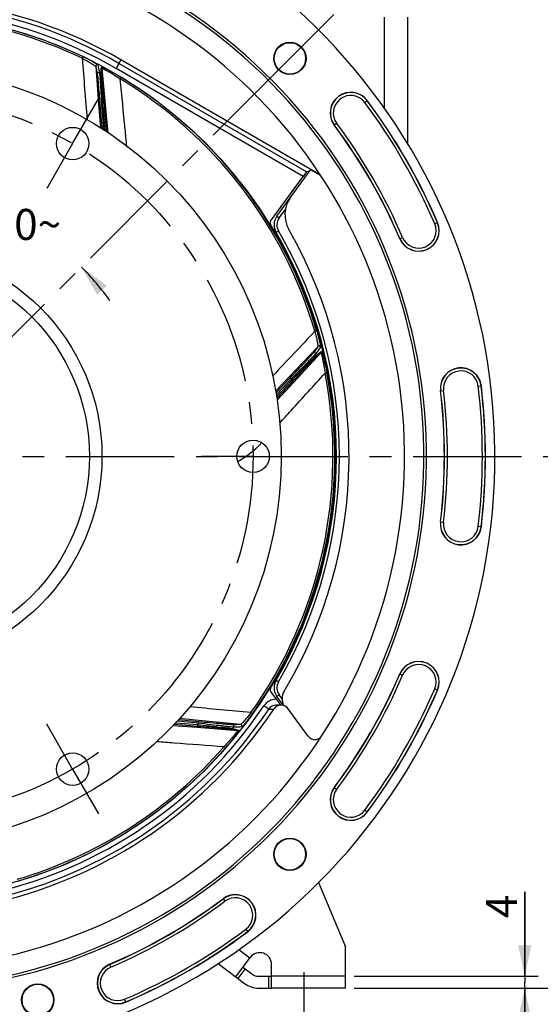
# Model space of a CAD drawing. Units: millimetres. Extents: x 0 to 594, y 0 to 420.
# Drawn here: x 472 to 530, y 217 to 328 of the extents above; entities that cross this region are included whole.
import ezdxf
from ezdxf.enums import TextEntityAlignment as Align

# ---------------------------------------------------------------- set-up
doc = ezdxf.new("R2010")
doc.units = ezdxf.units.MM
doc.header["$LTSCALE"] = 32.67
doc.linetypes.add('CENTER', pattern=[0.6, 0.375, -0.075, 0.075, -0.075])
doc.layers.get('0').update_dxf_attribs({"linetype": 'CONTINUOUS'})
for name, color, linetype in [('3_ALL_AXES', 7, 'CONTINUOUS'), ('7_ALL_FEATURES', 7, 'CONTINUOUS'), ('DEFAULT_1', 7, 'CENTER'), ('SOLIDES', 7, 'CONTINUOUS')]:
    doc.layers.add(name, color=color, linetype=linetype)
doc.styles.get("Standard").update_dxf_attribs({"font": 'txt', "width": 0.85})
doc.styles.add('TEXTSTYLE_5', font='gdt', dxfattribs={"width": 0.85})
doc.styles.add('TEXTSTYLE_6', font='txt', dxfattribs={"width": 0.6})
doc.dimstyles.new('DIMSTYLE_1', dxfattribs={"dimtxt": 3.5, "dimasz": 3.5, "dimexe": 1.5, "dimexo": 1, "dimtad": 1, "dimdec": 4, "dimlfac": 3, "dimtxsty": 'STANDARD', "dimblk": '_FILLED', "dimblk1": '_FILLED', "dimblk2": '_FILLED', "dimcen": 0.09, "dimclrt": 5, "dimadec": 0, "dimazin": 0, "dimtol": 1, "dimtm": 0.127, "dimtfac": 0.6, "dimtdec": 4, "dimtmove": 0, "dimatfit": 2, "dimldrblk": '_FILLED', "dimfxl": 1, "dimtolj": 1, "dimarcsym": 0})
doc.dimstyles.new('DIMSTYLE_4', dxfattribs={"dimtxt": 3.5, "dimasz": 3.5, "dimexe": 1.5, "dimexo": 1, "dimtad": 0, "dimtih": 1, "dimtoh": 1, "dimdec": 4, "dimlfac": 3, "dimtxsty": 'STANDARD', "dimblk": '_FILLED', "dimblk1": '_FILLED', "dimblk2": '_FILLED', "dimcen": 0.09, "dimclrt": 5, "dimadec": 0, "dimazin": 0, "dimtp": 0.5, "dimtm": 0.5, "dimtfac": 1, "dimtdec": 4, "dimtofl": 0, "dimtmove": 0, "dimatfit": 3, "dimldrblk": '_FILLED', "dimfxl": 1, "dimtolj": 1, "dimarcsym": 0})
doc.dimstyles.new('DIMSTYLE_6', dxfattribs={"dimtxt": 3.5, "dimasz": 3.5, "dimexe": 1.5, "dimexo": 1, "dimgap": 0.875, "dimtad": 1, "dimdec": 4, "dimlfac": 3, "dimtxsty": 'STANDARD', "dimblk": '_FILLED', "dimblk1": '_FILLED', "dimblk2": '_FILLED', "dimcen": 0.09, "dimclrt": 5, "dimadec": 0, "dimazin": 0, "dimtp": 0.0001, "dimtm": 0.0001, "dimtfac": 1, "dimtdec": 4, "dimtofl": 0, "dimtmove": 0, "dimatfit": 3, "dimldrblk": '_FILLED', "dimfxl": 1, "dimtolj": 1, "dimarcsym": 0})
doc.dimstyles.new('DIMSTYLE_7', dxfattribs={"dimtxt": 3.5, "dimasz": 3.5, "dimexe": 1.5, "dimexo": 1, "dimgap": 0.875, "dimtad": 1, "dimdec": 4, "dimlfac": 3, "dimtxsty": 'STANDARD', "dimblk": '_FILLED', "dimblk1": '_FILLED', "dimblk2": '_FILLED', "dimcen": 0.09, "dimclrt": 5, "dimadec": 0, "dimazin": 0, "dimtol": 1, "dimtp": 1, "dimtm": 3, "dimtfac": 0.6, "dimtdec": 4, "dimtofl": 0, "dimtmove": 0, "dimatfit": 3, "dimldrblk": '_FILLED', "dimfxl": 1, "dimtolj": 1, "dimarcsym": 0})

# ---------------------------------------------------------------- blocks, each defined once
blk = doc.blocks.new('_FILLED')
at = {"color": 0, "linetype": 'BYBLOCK'}
blk.add_solid([(0, 0), (-1, 0.214), (-1, -0.214)], dxfattribs=at)
blk = doc.blocks.new('*D0')
at = {"color": 2, "linetype": 'CONTINUOUS'}
for p, q in [((371.96, 307.2), (333.48, 307.2)), ((373.76, 307.2), (371.96, 307.2)), ((400.1, 298.18), (373.76, 307.2))]:
    blk.add_line(p, q, dxfattribs=at)
at = {"color": 2, "linetype": 'CONTINUOUS', "xscale": 3.5, "yscale": 3.5, "zscale": 3.5, "rotation": 341.0957723104}
blk.add_blockref('_FILLED', (400.1, 298.18), dxfattribs=at)
at = {"color": 5, "linetype": 'CONTINUOUS', "width": 0.85}
blk.add_text('361,95', height=3.5, dxfattribs=at).set_placement((360.2, 308.95), align=Align.RIGHT)
at = {"color": 5, "linetype": 'CONTINUOUS', "style": 'TEXTSTYLE_6', "width": 0.6}
for s, p in [(' 0', (362.72, 311.05)), ('-0,127', (367.76, 308.25))]:
    blk.add_text(s, height=2.1, dxfattribs=at).set_placement(p, align=Align.RIGHT)
at = {"color": 5, "linetype": 'CONTINUOUS', "style": 'TEXTSTYLE_5'}
blk.add_text('n', height=3.5, dxfattribs=at).set_placement((342.35, 308.95), align=Align.RIGHT)
blk = doc.blocks.new('*D3')
at = {"color": 2, "linetype": 'CONTINUOUS'}
for start, end in [(75, 84.4791), (35.5209, 45)]:
    blk.add_arc((457.16, 278.63), 30.22, start, end, dxfattribs=at)
for points in [[(461.4, 307.79), (464.98, 307.82), (461.71, 309.26)], [(481.42, 297.88), (478.53, 300), (480.3, 296.88)]]:
    blk.add_solid(points, dxfattribs=at)
at = {"color": 5, "linetype": 'CONTINUOUS', "insert": (472.27, 306.55), "char_height": 3.5, "width": 8.2833, "attachment_point": 2, "line_spacing_factor": 0.9}
blk.add_mtext('30\\Fgdt;{\\Fgdt;~}', dxfattribs=at)
blk = doc.blocks.new('*D17')
at = {"color": 2, "linetype": 'CONTINUOUS'}
for p, q in [((528.59, 219.97), (528.59, 229.5)), ((528.59, 229.5), (528.59, 219.3)), ((509.34, 219.97), (530.09, 219.97)), ((528.59, 213.64), (528.59, 219.3)), ((509.34, 218.64), (530.09, 218.64)), ((528.59, 218.64), (528.59, 213.64))]:
    blk.add_line(p, q, dxfattribs=at)
at = {"color": 2, "linetype": 'CONTINUOUS', "xscale": 3.5, "yscale": 3.5, "zscale": 3.5}
for p, rotation in [((528.59, 219.97), 270), ((528.59, 218.64), 90)]:
    blk.add_blockref('_FILLED', p, dxfattribs=dict(at, rotation=rotation))
at = {"color": 5, "linetype": 'CONTINUOUS', "insert": (524.22, 226.52), "char_height": 3.5, "width": 2.975, "attachment_point": 1, "rotation": 90, "line_spacing_factor": 0.9}
blk.add_mtext('4', dxfattribs=at)
blk = doc.blocks.new('*D18')
at = {"color": 2, "linetype": 'CONTINUOUS'}
for p, q in [((533.46, 278.64), (546.53, 278.64)), ((545.03, 278.64), (545.03, 248.64)), ((545.03, 218.64), (545.03, 248.64)), ((509.34, 218.64), (546.53, 218.64))]:
    blk.add_line(p, q, dxfattribs=at)
at = {"color": 2, "linetype": 'CONTINUOUS', "xscale": 3.5, "yscale": 3.5, "zscale": 3.5}
for p, rotation in [((545.03, 278.64), 90), ((545.03, 218.64), 270)]:
    blk.add_blockref('_FILLED', p, dxfattribs=dict(at, rotation=rotation))
at = {"color": 5, "linetype": 'CONTINUOUS', "style": 'TEXTSTYLE_6', "width": 0.6}
for s, p in [('+1', (541.18, 252.45)), ('-3', (543.98, 252.45))]:
    blk.add_text(s, height=2.1, rotation=90, dxfattribs=at).set_placement(p, align=Align.CENTER)
at = {"color": 5, "linetype": 'CONTINUOUS', "width": 0.85}
blk.add_text('180', height=3.5, rotation=90, dxfattribs=at).set_placement((543.28, 246.73), align=Align.CENTER)
blk = doc.blocks.new('*D19')
at = {"color": 2, "linetype": 'CONTINUOUS'}
for p, q in [((458.17, 349.64), (563.17, 349.64)), ((561.67, 349.64), (561.67, 284.14)), ((561.67, 218.64), (561.67, 284.14)), ((509.34, 218.64), (563.17, 218.64))]:
    blk.add_line(p, q, dxfattribs=at)
at = {"color": 2, "linetype": 'CONTINUOUS', "xscale": 3.5, "yscale": 3.5, "zscale": 3.5}
for p, rotation in [((561.67, 349.64), 90), ((561.67, 218.64), 270)]:
    blk.add_blockref('_FILLED', p, dxfattribs=dict(at, rotation=rotation))
at = {"color": 5, "linetype": 'CONTINUOUS', "insert": (557.29, 291.43), "char_height": 3.5, "width": 8.925, "attachment_point": 2, "rotation": 90, "line_spacing_factor": 0.9}
blk.add_mtext('393', dxfattribs=at)

msp = doc.modelspace()

# ---------------------------------------------------------------- linework, layer by layer
at = {"color": 9, "linetype": 'CONTINUOUS'}
for p, q in [((512.718245, 328.190149), (512.718245, 317.929536)), ((478.707898, 323.732817), (478.617584, 323.5437)), ((483.000675, 323.373306), (482.43892, 322.400319)), ((480.142867, 322.636797), (480.50534, 317.911117)), ((480.740792, 321.818914), (480.784021, 322.554636)), ((480.827016, 321.688049), (480.87117, 322.423286)), ((481.298022, 317.865167), (480.87117, 322.423286)), ((503.55531, 310.208765), (482.43892, 322.400319)), ((503.959222, 310.74525), (482.772203, 322.977581)), ((483.023342, 321.405409), (482.914931, 321.226052)), ((480.50534, 317.911117), (480.672378, 315.734863)), ((480.822393, 317.935694), (480.656246, 317.922618)), ((480.822393, 317.935694), (481.012757, 315.516888)), ((480.986802, 317.836282), (481.152765, 317.851511)), ((481.211918, 315.383019), (480.986802, 317.836282)), ((481.551661, 315.154724), (481.298022, 317.865167)), ((510.52432, 318.561875), (510.807545, 318.773823)), ((507.368429, 316.20021), (507.085204, 315.988262)), ((505.458899, 310.365255), (505.472806, 310.351986)), ((500.86342, 305.530934), (501.566638, 306.49883)), ((518.424645, 304.878111), (518.749809, 305.017417)), ((514.476273, 303.186555), (514.801437, 303.325862)), ((503.767743, 297.003128), (503.851779, 297.004594)), ((505.040973, 293.635951), (504.962347, 293.635959)), ((505.095534, 292.807222), (504.894561, 292.747794)), ((505.241214, 291.007451), (501.97189, 287.575984)), ((502.468179, 286.95619), (505.569874, 290.323351)), ((504.993943, 289.864194), (505.569874, 290.323351)), ((505.033499, 290.015837), (505.609172, 290.476006)), ((506.253529, 288.042882), (506.0477, 288.003435)), ((501.97189, 287.575984), (500.461684, 285.990714)), ((502.202306, 287.356814), (500.526058, 285.590418)), ((500.563633, 285.356771), (502.238439, 287.168114)), ((500.627766, 284.958533), (502.468179, 286.95619)), ((502.202306, 287.356814), (502.081414, 287.471536)), ((502.238439, 287.168114), (502.360808, 287.05497)), ((519.074085, 286.027288), (519.425338, 286.069227)), ((523.339254, 286.536544), (523.690507, 286.578483)), ((507.306409, 277.032442), (507.234864, 277.028693)), ((519.074085, 271.24515), (519.425338, 271.203211)), ((523.690507, 270.693955), (523.339254, 270.735894)), ((514.476273, 254.085882), (514.801437, 253.946576)), ((518.424645, 252.394327), (518.749809, 252.25502)), ((501.189619, 251.29253), (500.86342, 251.741504)), ((499.69181, 250.11285), (499.138258, 250.484184)), ((491.79808, 248.837061), (489.620447, 249.050997)), ((497.843464, 249.596267), (497.672902, 249.718048)), ((488.905161, 248.28501), (491.615187, 248.064399)), ((489.181134, 248.580595), (491.640782, 248.375907)), ((491.767234, 248.520556), (489.343058, 248.753978)), ((491.615187, 248.064399), (496.178179, 247.693258)), ((491.640782, 248.375907), (491.626961, 248.209821)), ((491.767234, 248.520556), (491.783208, 248.686449)), ((496.514914, 248.37342), (491.79808, 248.837061)), ((495.461779, 247.864413), (496.178179, 247.693258)), ((495.605629, 247.926603), (496.322667, 247.756274)), ((494.802045, 245.750534), (494.644239, 245.888444)), ((507.085204, 241.284175), (507.368429, 241.072228)), ((510.807545, 238.498615), (510.52432, 238.710562)), ((494.523749, 228.72272), (494.735696, 228.439495)), ((497.097361, 225.283603), (497.309309, 225.000379)), ((496.320557, 222.989033), (497.566667, 222.051867)), ((481.861348, 221.006487), (481.722041, 221.331651)), ((496.230243, 219.720303), (497.031656, 220.785908)), ((499.671705, 219.969552), (499.671705, 218.636219)), ((483.552903, 217.058114), (483.413597, 217.383278))]:
    msp.add_line(p, q, dxfattribs=at)
at = {"color": 7, "linetype": 'CONTINUOUS'}
for p, q in [((515.338372, 328.190149), (515.338372, 313.929871)), ((505.347549, 310.471332), (483.000675, 323.373306)), ((480.656246, 317.922618), (480.836271, 315.635188)), ((481.39028, 315.263131), (481.152765, 317.851511)), ((499.897581, 305.174334), (503.55531, 310.208765)), ((500.599565, 305.726862), (504.322304, 310.850772)), ((504.297948, 310.817248), (503.959222, 310.74525)), ((505.472806, 310.351986), (504.852896, 310.709891)), ((504.389093, 295.347561), (504.470376, 295.348979)), ((502.081414, 287.471536), (500.492763, 285.797447)), ((500.597264, 285.147654), (502.360808, 287.05497)), ((507.295777, 276.698339), (507.219527, 276.694343)), ((499.897581, 252.098104), (500.533752, 251.222491)), ((501.335831, 250.532193), (500.599565, 251.545576)), ((500.748772, 250.560433), (500.504032, 250.555685)), ((501.057379, 250.566889), (500.748772, 250.560433)), ((504.10194, 247.108152), (501.8884, 250.15483)), ((491.783208, 248.686449), (489.486523, 248.907595)), ((489.036213, 248.425419), (491.626961, 248.209821)), ((503.655232, 234.530996), (503.751389, 234.300453)), ((505.317729, 230.545058), (508.338372, 223.302886)), ((493.976726, 221.415112), (496.959732, 219.171674)), ((495.963842, 219.920656), (497.606099, 222.104298)), ((496.765255, 220.986262), (497.761145, 220.23728)), ((498.562557, 219.969552), (500.005038, 219.969552)), ((498.562557, 218.636219), (500.005038, 218.636219))]:
    msp.add_line(p, q, dxfattribs=at)
for centre, radius in [((457.171705, 278.636219), 50), ((502.072986, 323.537499), 1.824606), ((502.072986, 323.537499), 1.772241), ((477.545038, 313.923867), 1.833333), ((477.545038, 243.34857), 1.833333), ((502.072986, 233.734938), 1.824606), ((502.072986, 233.734938), 1.772241), ((473.606714, 217.299929), 1.824606), ((473.606714, 217.299929), 1.772241)]:
    msp.add_circle(centre, radius, dxfattribs=at)
for centre, radius, start, end in [((457.171705, 278.636219), 68.052365, 94.89704573, 85.10295427), ((457.171705, 278.636219), 60.325, 94.16834548, 85.83165452), ((457.171705, 278.636219), 60.036325, 94.19677548, 85.80322452), ((457.171705, 278.636219), 57.84497, 94.66050351, 85.33949649), ((457.171705, 278.636219), 51.657939, 60, 146.49305666), ((508.946375, 317.381042), 2.324606, 36.80881302, 216.80881302), ((457.171705, 278.636219), 66.991272, 23.19118698, 36.80881302), ((457.171705, 278.636219), 62.342061, 23.19118698, 36.80881302), ((505.670665, 309.87113), 1.666667, 139.71165644, 144), ((504.677567, 309.310901), 1.339954, 58.27439841, 59.99974537), ((504.676109, 309.308816), 1.342494, 49.5584594, 58.26827364), ((504.803406, 309.192633), 1.338729, 56.96234582, 59.99823306), ((504.801061, 309.188987), 1.343065, 54.91484107, 56.96329766), ((504.843986, 305.897801), 3.333333, 144, 209.76325073), ((501.947927, 304.74722), 1.666667, 144, 210.24832184), ((500.1672, 304.978435), 0.333272, 143.99882135, 211.49588399), ((457.171705, 278.636219), 50.090185, 328.50529466, 31.49470534), ((516.613041, 304.101986), 2.324606, 203.19118698, 23.19118698), ((457.171705, 278.636219), 50.166667, 329.75164098, 30.24835904), ((457.171705, 278.636219), 51.583333, 329.08258533, 29.76325073), ((521.382296, 286.302886), 2.324606, 6.80881302, 186.80881302), ((457.171705, 278.636219), 62.342061, 353.19118698, 6.80881302), ((457.171705, 278.636219), 66.991272, 353.19118698, 6.80881302), ((521.382296, 270.969552), 2.324606, 173.19118698, 353.19118698), ((516.613041, 253.170451), 2.324606, 336.80881302, 156.80881302), ((501.947927, 252.525218), 1.666667, 149.75167776, 216), ((457.171705, 278.636219), 62.342061, 323.19118698, 336.80881302), ((500.1672, 252.294002), 0.333272, 148.50411369, 216.00118096), ((457.171705, 278.636219), 66.991272, 323.19118698, 336.80881302), ((556.768858, 292.094679), 69.519228, 216.00999641, 216.60225289), ((502.855347, 251.276261), 1.666667, 149.08258533, 206.83296216), ((457.171705, 278.636219), 51.657939, 240, 326.49305666), ((500.522714, 249.555136), 1.000723, 91.06968711, 146.12721838), ((501.079157, 249.566801), 1.000326, 36.00370663, 146.48925551), ((504.910885, 247.695741), 0.999826, 215.99331002, 277.06814995), ((504.913103, 247.693105), 0.996318, 301.43304374, 307.7360246), ((508.946375, 239.891395), 2.324606, 143.19118698, 323.19118698), ((495.916529, 226.861549), 2.324606, 306.80881302, 126.80881302), ((457.171705, 278.636219), 62.342061, 293.19118698, 306.80881302), ((457.171705, 278.636219), 66.991272, 293.19118698, 306.80881302), ((498.671705, 221.302886), 1.333333, 0, 143.05417555), ((482.637472, 219.194883), 2.324606, 113.19118698, 293.19118698), ((498.562557, 221.302886), 1.333333, 233.05417555, 270), ((498.562557, 221.302886), 2.666667, 233.05417555, 270)]:
    msp.add_arc(centre, radius, start, end, dxfattribs=at)
at = {"color": 9, "linetype": 'CONTINUOUS'}
for centre, radius, start, end in [((457.171705, 278.636219), 51.200995, 60, 146.14550284), ((457.171705, 278.636219), 50.53443, 60, 146.1454709), ((457.171705, 278.636219), 49.975101, 64.47286818, 100.84933238), ((457.171705, 278.636219), 49.765523, 64.4728458, 100.84929637), ((457.171705, 278.636219), 49.196006, 61.37431704, 61.59528928), ((457.171705, 278.636219), 49.765526, 16.47290507, 58.84929591), ((457.171705, 278.636219), 49.975101, 16.47286817, 58.84933238), ((508.946375, 317.381042), 2.30414, 36.80881302, 216.80881302), ((508.946375, 317.381042), 1.970855, 36.80881302, 216.80881302), ((457.171705, 278.636219), 45.867241, 58.7201884, 58.96018912), ((457.171705, 278.636219), 66.637524, 23.19118698, 36.80881302), ((457.171705, 278.636219), 66.970807, 23.19118698, 36.80881302), ((457.171705, 278.636219), 62.362527, 23.19118698, 36.80881302), ((457.171705, 278.636219), 62.69581, 23.19118698, 36.80881302), ((501.942267, 304.747212), 1.333466, 144.00370665, 210.24465119), ((516.613041, 304.101986), 2.30414, 203.19118698, 23.19118698), ((516.613041, 304.101986), 1.970855, 203.19118698, 23.19118698), ((457.165797, 278.636219), 50.500078, 329.75169391, 30.24830609), ((457.171705, 278.636219), 49.196006, 13.37431704, 13.59528928), ((457.171705, 278.636219), 49.765527, 324.47289792, 10.84929691), ((457.171705, 278.636219), 49.975101, 324.47286815, 10.8493322), ((521.382296, 286.302886), 2.30414, 6.80881302, 186.80881302), ((521.382296, 286.302886), 1.970855, 6.80881302, 186.80881302), ((457.171705, 278.636219), 45.867241, 10.7201884, 10.96018912), ((457.171705, 278.636219), 62.362527, 353.19118698, 6.80881302), ((457.171705, 278.636219), 62.69581, 353.19118698, 6.80881302), ((457.171705, 278.636219), 66.637524, 353.19118698, 6.80881302), ((457.171705, 278.636219), 66.970807, 353.19118698, 6.80881302), ((490.422219, 288.2674), 11.718949, 299.42841573, 316.35799448), ((521.382296, 270.969552), 2.30414, 173.19118698, 353.19118698), ((521.382296, 270.969552), 1.970855, 173.19118698, 353.19118698), ((516.613041, 253.170451), 2.30414, 336.80881302, 156.80881302), ((516.613041, 253.170451), 1.970855, 336.80881302, 156.80881302), ((457.171705, 278.636219), 62.362527, 323.19118698, 336.80881302), ((457.171705, 278.636219), 62.69581, 323.19118698, 336.80881302), ((501.942267, 252.525226), 1.333466, 149.75534882, 215.99629334), ((457.171705, 278.636219), 66.637524, 323.19118698, 336.80881302), ((457.171705, 278.636219), 66.970807, 323.19118698, 336.80881302), ((500.522808, 249.555192), 1.667334, 89.62391277, 146.13956338), ((457.171705, 278.636219), 51.200995, 240, 326.14552484), ((457.171705, 278.636219), 50.534429, 240, 326.1454709), ((497.995281, 426.706386), 176.601645, 270.55043067, 270.72993103), ((457.171705, 278.636219), 45.867241, 318.7201884, 318.96018912), ((457.171705, 278.636219), 49.196006, 321.37431704, 321.59528928), ((457.171705, 278.636219), 49.765524, 286.47290545, 318.84929638), ((457.171705, 278.636219), 49.975101, 286.47286815, 318.84933237), ((508.946375, 239.891395), 2.30414, 143.19118698, 323.19118698), ((508.946375, 239.891395), 1.970855, 143.19118698, 323.19118698), ((495.916529, 226.861549), 2.30414, 306.80881302, 126.80881302), ((457.171705, 278.636219), 62.362527, 293.19118698, 306.80881302), ((457.171705, 278.636219), 62.69581, 293.19118698, 306.80881302), ((495.916529, 226.861549), 1.970855, 306.80881302, 126.80881302), ((457.171705, 278.636219), 66.637524, 293.19118698, 306.80881302), ((457.171705, 278.636219), 66.970807, 293.19118698, 306.80881302), ((482.637472, 219.194883), 2.30414, 113.19118698, 293.19118698), ((482.637472, 219.194883), 1.970855, 113.19118698, 293.19118698)]:
    msp.add_arc(centre, radius, start, end, dxfattribs=at)
at = {"color": 7, "linetype": 'CONTINUOUS'}
for centre, major_axis, start_param, end_param in [((503.565443, 310.202915), (0.394033, 0.542304), 6.3024636988, 7.8558067331), ((504.849458, 310.705158), (0.290271, -0.167576), 1.5689712277, 3.122314262)]:
    msp.add_ellipse(centre, major_axis=major_axis, ratio=0.0173593864, start_param=start_param, end_param=end_param, dxfattribs=at)
at = {"color": 9, "linetype": 'CONTINUOUS'}
for points in [[(478.617602, 323.543692), (478.802625, 321.244017), (478.988599, 318.944418), (479.175787, 316.644918)], [(480.142867, 322.636797), (480.204997, 322.341238), (480.266962, 322.045644), (480.328754, 321.750015)], [(480.386463, 322.797178), (480.449164, 322.501317), (480.511703, 322.205422), (480.574074, 321.909491)], [(480.784013, 322.554621), (480.830351, 322.529822), (480.866396, 322.47561), (480.87124, 322.423277)], [(480.740792, 321.818914), (480.786678, 321.793946), (480.822217, 321.740067), (480.827016, 321.688049)], [(504.894552, 292.747826), (503.306591, 291.06861), (501.719365, 289.388699), (500.132984, 287.70799)], [(505.241214, 291.007451), (505.063144, 290.763512), (504.884938, 290.519673), (504.706589, 290.275938)], [(505.523398, 290.933741), (505.345486, 290.689176), (505.16744, 290.444707), (504.989255, 290.20034)], [(505.033499, 290.015837), (505.045648, 289.96503), (505.029388, 289.902567), (504.993943, 289.864194)], [(505.609155, 290.476001), (505.621734, 290.424972), (505.605568, 290.361908), (505.569918, 290.32329)], [(497.672918, 249.71807), (495.372383, 249.935538), (493.071753, 250.152006), (490.771014, 250.36731)], [(495.605629, 247.926603), (495.573072, 247.88575), (495.513841, 247.860107), (495.461779, 247.864413)], [(496.514914, 248.37342), (496.213057, 248.363557), (495.911194, 248.353863), (495.609326, 248.344346)], [(496.630559, 248.105675), (496.328305, 248.095303), (496.026046, 248.085095), (495.72378, 248.075059)], [(496.322653, 247.756285), (496.290186, 247.714956), (496.230538, 247.68887), (496.178158, 247.693186)]]:
    msp.add_open_spline(points, degree=3, dxfattribs=at)
for points, knots in [([(478.617602, 323.543691), (478.802137, 323.446329), (479.072082, 323.299748), (479.417445, 323.103152), (479.647329, 322.967952), (479.842663, 322.848516), (479.979004, 322.76153), (480.061698, 322.704732), (480.103584, 322.674876), (480.12813, 322.653605), (480.141576, 322.641971), (480.142866, 322.636812)], [0, 0, 0, 0, 0.3522247618, 0.5184719934, 0.670878719, 0.8023672764, 0.9051335114, 0.9434799718, 0.9722336161, 0.991022033, 1, 1, 1, 1]), ([(478.707898, 323.732817), (478.912906, 323.634914), (479.212176, 323.486815), (479.594077, 323.286427), (479.846334, 323.148251), (480.060413, 323.025523), (480.223183, 322.925002), (480.325335, 322.857568), (480.371094, 322.817973), (480.385154, 322.80347), (480.386463, 322.797178)], [0, 0, 0, 0, 0.3537925612, 0.5199168967, 0.6715354961, 0.8018506086, 0.9036466264, 0.9706849532, 0.9899911746, 1, 1, 1, 1]), ([(480.386463, 322.797178), (480.336435, 322.823332), (480.197323, 322.819198), (480.138481, 322.692982), (480.142871, 322.636779)], [0, 0, 0, 0, 0.5003446092, 1, 1, 1, 1]), ([(480.784021, 322.554636), (480.784304, 322.56002), (480.814148, 322.560825), (480.848244, 322.547447), (480.920327, 322.523877), (481.051159, 322.468266), (481.262949, 322.371866), (481.554615, 322.227272), (481.890469, 322.052308), (482.38783, 321.780756), (482.767388, 321.560119), (483.023342, 321.405409)], [0, 0, 0, 0, 0.0064023827, 0.0238465591, 0.052530841, 0.0914485933, 0.1953757616, 0.3269640464, 0.4788014373, 0.6448195716, 1, 1, 1, 1]), ([(480.871172, 322.423259), (480.871729, 322.428171), (480.901877, 322.419598), (480.931341, 322.407467), (481.00033, 322.375945), (481.121152, 322.3148), (481.316839, 322.209603), (481.583798, 322.058088), (481.889518, 321.87759), (482.339956, 321.60174), (482.683434, 321.380286), (482.914959, 321.226035)], [0, 0, 0, 0, 0.0062482797, 0.0245529824, 0.0543482742, 0.0943864349, 0.2000157906, 0.3322189481, 0.4835957067, 0.6483466576, 1, 1, 1, 1]), ([(480.574052, 321.90945), (480.524093, 321.936306), (480.383993, 321.933392), (480.324361, 321.806485), (480.328754, 321.750015)], [0, 0, 0, 0, 0.5003494243, 1, 1, 1, 1]), ([(480.328754, 321.750015), (480.337448, 321.708289), (480.348061, 321.572191), (480.377084, 321.302234), (480.411013, 320.905931), (480.472097, 320.204506), (480.554644, 319.199148), (480.621702, 318.361541), (480.656246, 317.922618)], [0, 0, 0, 0, 0.0332849069, 0.106259783, 0.2122764728, 0.3437739425, 0.6561676799, 1, 1, 1, 1]), ([(480.574074, 321.909491), (480.582022, 321.866665), (480.589747, 321.727143), (480.613487, 321.449563), (480.63934, 321.040907), (480.686348, 320.313518), (480.748222, 319.266964), (480.797396, 318.393981), (480.822393, 317.935694)], [0, 0, 0, 0, 0.032818076, 0.1049373009, 0.2101455523, 0.3412007878, 0.6541927101, 1, 1, 1, 1]), ([(480.986802, 317.836282), (480.955899, 318.295698), (480.897792, 319.171706), (480.829148, 320.222423), (480.784929, 320.953504), (480.758822, 321.363207), (480.748475, 321.639808), (480.737631, 321.777156), (480.740792, 321.818914)], [0, 0, 0, 0, 0.3461753778, 0.6600584264, 0.7915673955, 0.8969066858, 0.968516059, 1, 1, 1, 1]), ([(481.152765, 317.851511), (481.112394, 318.291468), (481.036442, 319.13198), (480.947019, 320.141473), (480.888468, 320.846746), (480.85414, 321.244182), (480.838423, 321.513386), (480.824612, 321.647235), (480.827016, 321.688049)], [0, 0, 0, 0, 0.3442199773, 0.6575478898, 0.7895322781, 0.895702876, 0.9681459055, 1, 1, 1, 1]), ([(483.657705, 313.659928), (483.595539, 314.291274), (483.347371, 316.813252), (483.099992, 319.335308), (482.914958, 321.226036)], [0, 0, 0, 0, 0.2503390328, 1, 1, 1, 1]), ([(500.599565, 305.726862), (500.598322, 305.725151), (500.611199, 305.720203), (500.619703, 305.708649), (500.646925, 305.69081), (500.677798, 305.666686), (500.717786, 305.637522), (500.780063, 305.591585), (500.829416, 305.555647), (500.86342, 305.530934)], [0, 0, 0, 0, 0.0192998466, 0.0759709715, 0.1681776288, 0.2921564925, 0.4433996073, 0.6163215843, 1, 1, 1, 1]), ([(500.508213, 303.907659), (500.50715, 303.90948), (500.520558, 303.912933), (500.530114, 303.923607), (500.559035, 303.938481), (500.592142, 303.959329), (500.634838, 303.984249), (500.701365, 304.023627), (500.754031, 304.054392), (500.79031, 304.075554)], [0, 0, 0, 0, 0.0192668351, 0.0759156516, 0.1680993748, 0.292058634, 0.4432918362, 0.6162212804, 1, 1, 1, 1]), ([(504.894553, 292.747826), (504.945724, 292.545345), (505.017456, 292.246448), (505.102505, 291.858071), (505.155823, 291.596838), (505.19773, 291.371894), (505.224285, 291.212496), (505.237393, 291.113129), (505.243225, 291.062072), (505.243843, 291.029629), (505.244193, 291.01187), (505.241224, 291.007462)], [0, 0, 0, 0, 0.3525551147, 0.5188113724, 0.6711641472, 0.8025577674, 0.9052253475, 0.9435359934, 0.972261106, 0.9910299307, 1, 1, 1, 1]), ([(505.095534, 292.807222), (505.160016, 292.589152), (505.250264, 292.267441), (505.35692, 291.849365), (505.422994, 291.569532), (505.474995, 291.328474), (505.509168, 291.140411), (505.527382, 291.019494), (505.528569, 290.959051), (505.527194, 290.93892), (505.523398, 290.933741)], [0, 0, 0, 0, 0.3541328986, 0.5202584007, 0.6718227114, 0.8020441992, 0.903740604, 0.9707134276, 0.9899995541, 1, 1, 1, 1]), ([(505.523398, 290.933741), (505.509359, 290.98842), (505.413203, 291.089033), (505.280033, 291.048307), (505.241204, 291.007438)], [0, 0, 0, 0, 0.5003446094, 1, 1, 1, 1]), ([(504.706589, 290.275938), (504.681399, 290.241557), (504.58736, 290.142603), (504.406163, 289.940398), (504.134355, 289.650005), (503.653968, 289.135266), (502.962076, 288.401206), (502.384483, 287.790904), (502.081414, 287.471536)], [0, 0, 0, 0, 0.0332849074, 0.1062597838, 0.2122764736, 0.3437739432, 0.6561676803, 1, 1, 1, 1]), ([(504.989255, 290.20034), (504.962747, 290.165778), (504.864231, 290.066678), (504.673833, 289.863299), (504.387442, 289.570642), (503.878342, 289.04899), (503.142002, 288.302727), (502.526153, 287.682044), (502.202306, 287.356814)], [0, 0, 0, 0, 0.0328180765, 0.1049373016, 0.210145553, 0.3412007885, 0.6541927106, 1, 1, 1, 1]), ([(502.238439, 287.168114), (502.559173, 287.49849), (503.171294, 288.127835), (503.906197, 288.881914), (504.419907, 289.403965), (504.706907, 289.697511), (504.905538, 289.890282), (505.000351, 289.990245), (505.033499, 290.015837)], [0, 0, 0, 0, 0.3461753776, 0.660058426, 0.7915673951, 0.8969066854, 0.9685160587, 1, 1, 1, 1]), ([(504.989209, 290.200329), (504.975738, 290.255426), (504.879827, 290.357591), (504.745615, 290.316989), (504.706589, 290.275938)], [0, 0, 0, 0, 0.5003494243, 1, 1, 1, 1]), ([(505.569856, 290.323332), (505.57388, 290.326205), (505.58768, 290.298059), (505.598384, 290.268046), (505.621121, 290.195679), (505.656528, 290.064972), (505.709292, 289.849153), (505.775325, 289.54938), (505.845754, 289.201412), (505.942159, 288.682099), (506.007417, 288.27867), (506.047705, 288.003403)], [0, 0, 0, 0, 0.0062492358, 0.0245551904, 0.0543517948, 0.0943932405, 0.2000247474, 0.3322283356, 0.4836032738, 0.6483517559, 1, 1, 1, 1]), ([(505.609172, 290.476006), (505.613364, 290.479397), (505.63393, 290.457751), (505.646809, 290.423462), (505.677526, 290.354114), (505.723745, 290.21967), (505.793821, 289.997769), (505.881529, 289.684266), (505.976235, 289.317607), (506.107228, 288.766302), (506.197235, 288.336609), (506.253529, 288.042882)], [0, 0, 0, 0, 0.0064035965, 0.0238493415, 0.0525356152, 0.0914572517, 0.1953871739, 0.3269756789, 0.478811222, 0.6448264371, 1, 1, 1, 1]), ([(502.360808, 287.05497), (502.660746, 287.37936), (503.234546, 287.998217), (503.92491, 288.740153), (504.409852, 289.255585), (504.682234, 289.547032), (504.871775, 289.738845), (504.962003, 289.83867), (504.993943, 289.864194)], [0, 0, 0, 0, 0.3442199771, 0.6575478894, 0.7895322776, 0.8957028756, 0.9681459052, 1, 1, 1, 1]), ([(500.92572, 282.392812), (501.352992, 282.861122), (503.059886, 284.731715), (504.767366, 286.601775), (506.047705, 288.003405)], [0, 0, 0, 0, 0.2503388059, 1, 1, 1, 1]), ([(500.508177, 253.3648), (500.507115, 253.362978), (500.520525, 253.359525), (500.530083, 253.348848), (500.559008, 253.333973), (500.59212, 253.313122), (500.634822, 253.288198), (500.701356, 253.248816), (500.754028, 253.218047), (500.79031, 253.196883)], [0, 0, 0, 0, 0.0192681031, 0.0759195758, 0.1681066901, 0.2920690401, 0.4433039395, 0.6162327291, 1, 1, 1, 1]), ([(500.599565, 251.545576), (500.598322, 251.547286), (500.611199, 251.552234), (500.619703, 251.563789), (500.646925, 251.581628), (500.677798, 251.605752), (500.717786, 251.634915), (500.780063, 251.680853), (500.829416, 251.716791), (500.86342, 251.741504)], [0, 0, 0, 0, 0.0192998815, 0.0759710521, 0.1681777862, 0.2921567337, 0.443399887, 0.6163217974, 1, 1, 1, 1]), ([(497.672918, 249.718069), (497.487397, 249.479043), (497.153793, 249.065916), (496.807655, 248.662634), (496.65003, 248.497285)], [0, 0, 0, 0, 0.5698030737, 1, 1, 1, 1]), ([(497.843464, 249.596267), (497.652838, 249.329289), (497.309016, 248.870099), (496.948695, 248.422622), (496.781922, 248.24223)], [0, 0, 0, 0, 0.5717912684, 1, 1, 1, 1]), ([(491.626961, 248.209821), (492.067244, 248.173181), (492.908177, 248.102026), (493.917861, 248.014794), (494.622587, 247.949985), (495.019946, 247.914778), (495.287789, 247.88351), (495.422003, 247.873868), (495.461779, 247.864413)], [0, 0, 0, 0, 0.3442199774, 0.6575478899, 0.7895322782, 0.8957028762, 0.9681459056, 1, 1, 1, 1]), ([(491.640782, 248.375907), (492.098585, 248.326564), (492.971375, 248.231671), (494.018049, 248.116817), (494.745702, 248.033414), (495.153715, 247.98798), (495.42791, 247.950138), (495.565054, 247.936967), (495.605629, 247.926603)], [0, 0, 0, 0, 0.3461753779, 0.6600584265, 0.7915673957, 0.8969066859, 0.9685160591, 1, 1, 1, 1]), ([(495.72378, 248.075059), (495.680225, 248.074669), (495.541481, 248.091289), (495.263995, 248.116111), (494.857058, 248.161614), (494.132557, 248.241629), (493.091158, 248.362427), (492.222899, 248.465592), (491.767234, 248.520556)], [0, 0, 0, 0, 0.0328180758, 0.1049373006, 0.2101455519, 0.3412007875, 0.65419271, 1, 1, 1, 1]), ([(495.609326, 248.344346), (495.566725, 248.343029), (495.430851, 248.35621), (495.159956, 248.374506), (494.763782, 248.40991), (494.062406, 248.471555), (493.057988, 248.56484), (492.221461, 248.64425), (491.783208, 248.686449)], [0, 0, 0, 0, 0.0332849067, 0.1062597827, 0.2122764725, 0.3437739423, 0.6561676797, 1, 1, 1, 1]), ([(496.322667, 247.756274), (496.32792, 247.755059), (496.323525, 247.725526), (496.304433, 247.694268), (496.268698, 247.627367), (496.191209, 247.508174), (496.059492, 247.316337), (495.866448, 247.054211), (495.635823, 246.753844), (495.282036, 246.311202), (494.998847, 245.97573), (494.802045, 245.750534)], [0, 0, 0, 0, 0.0064035969, 0.0238493428, 0.0525356172, 0.0914572518, 0.1953871637, 0.3269756523, 0.478811176, 0.6448263768, 1, 1, 1, 1]), ([(495.723743, 248.075089), (495.758867, 248.119625), (495.780325, 248.258102), (495.665701, 248.338866), (495.609326, 248.344346)], [0, 0, 0, 0, 0.5003494243, 1, 1, 1, 1]), ([(496.630559, 248.105675), (496.665004, 248.150402), (496.685089, 248.288118), (496.571008, 248.367983), (496.514897, 248.37342)], [0, 0, 0, 0, 0.5003446091, 1, 1, 1, 1]), ([(496.65003, 248.497285), (496.62005, 248.465842), (496.581382, 248.424217), (496.535486, 248.386253), (496.520636, 248.373822), (496.514926, 248.373419)], [0, 0, 0, 0, 0.7085682048, 0.9066526761, 1, 1, 1, 1]), ([(496.781922, 248.24223), (496.749548, 248.207205), (496.707099, 248.161208), (496.655693, 248.118738), (496.637526, 248.10589), (496.630559, 248.105675)], [0, 0, 0, 0, 0.6978190159, 0.8980299187, 1, 1, 1, 1]), ([(496.178153, 247.69326), (496.182894, 247.691858), (496.16921, 247.663655), (496.15215, 247.636741), (496.109121, 247.57427), (496.027921, 247.465897), (495.890338, 247.291448), (495.694768, 247.054854), (495.463926, 246.785125), (495.114055, 246.389437), (494.836326, 246.089638), (494.644217, 245.888419)], [0, 0, 0, 0, 0.0062495088, 0.024555816, 0.0543526842, 0.0943942936, 0.2000259394, 0.3322294693, 0.4836042082, 0.6483524108, 1, 1, 1, 1]), ([(487.073757, 246.470056), (487.705497, 246.421708), (490.229029, 246.228414), (492.752501, 246.034332), (494.644218, 245.88842)], [0, 0, 0, 0, 0.2503385255, 1, 1, 1, 1])]:
    msp.add_open_spline(points, degree=3, knots=knots, dxfattribs=at)
at = {"color": 7, "linetype": 'CONTINUOUS'}
msp.add_open_spline([(505.033914, 246.703513), (505.173662, 246.720857), (505.312542, 246.769539), (505.432684, 246.842997)], degree=3, dxfattribs=at)
at = {"layer": '3_ALL_AXES', "color": 2, "linetype": 'CENTER'}
for q in [(492.085038, 278.636219), (503.751705, 278.636219)]:
    msp.add_line((497.918372, 278.636219), q, dxfattribs=at)
msp.add_circle((457.171705, 278.636219), 40.746667, dxfattribs=at)
at = {"layer": '3_ALL_AXES', "color": 7, "linetype": 'CONTINUOUS'}
msp.add_circle((497.918372, 278.636219), 1.833333, dxfattribs=at)
at = {"layer": '7_ALL_FEATURES', "color": 7, "linetype": 'CONTINUOUS'}
msp.add_circle((457.171705, 278.636219), 43.92, dxfattribs=at)
at = {"layer": '7_ALL_FEATURES', "color": 9, "linetype": 'CONTINUOUS'}
for radius in [23.680878, 22.266666]:
    msp.add_circle((457.171705, 278.636219), radius, dxfattribs=at)
at = {"layer": 'DEFAULT_1', "color": 2, "linetype": 'CENTER'}
for p, q in [((502.072986, 323.537499), (507.022733, 328.487247)), ((502.072986, 323.537499), (457.250813, 278.715327)), ((477.545038, 313.923867), (480.461705, 318.975682)), ((477.545038, 313.923867), (474.628372, 308.872052)), ((457.171705, 278.636219), (532.460376, 278.636219)), ((477.545038, 243.34857), (474.628372, 248.400385)), ((477.545038, 243.34857), (480.461705, 238.296756)), ((503.671705, 208.16943), (503.671705, 221.975533))]:
    msp.add_line(p, q, dxfattribs=at)
at = {"layer": 'SOLIDES', "color": 7, "linetype": 'CONTINUOUS'}
for p, q in [((508.338372, 218.636219), (508.338372, 223.302886)), ((500.005038, 218.636219), (500.005038, 221.302886)), ((508.338372, 219.969552), (500.005038, 219.969552)), ((508.338372, 218.636219), (500.005038, 218.636219))]:
    msp.add_line(p, q, dxfattribs=at)

# ---------------------------------------------------------------- dimensions: what is measured, and where the dimension line sits
at = {"color": 2, "linetype": 'CONTINUOUS'}
for base, p2, dimstyle, picture, middle in [((561.669879, 349.636219), (457.171705, 349.636219), 'DIMSTYLE_6', '*D19', (561.669879, 291.523954)), ((545.031858, 278.636219), (532.460376, 278.636219), 'DIMSTYLE_7', '*D18', (545.031858, 247.988819)), ((528.59341, 219.969552), (508.338372, 219.969552), 'DIMSTYLE_6', '*D17', (528.59341, 228.105029))]:
    dim = msp.add_linear_dim(base=base, p1=(508.338372, 218.636219), p2=p2, angle=90, dimstyle=dimstyle, dxfattribs=at)
    dim.commit()
    dim.dimension.update_dxf_attribs({"geometry": picture, "text_midpoint": middle, "dimtype": 160})
dim = msp.add_diameter_dim_2p(p1=(400.100548, 298.180748), p2=(514.242862, 259.091689), text='%%c<>', dimstyle='DIMSTYLE_1', override={"dimtih": 1, "dimtoh": 1, "dimpost": '<>'}, dxfattribs=at)
dim.commit()
dim.dimension.update_dxf_attribs({"geometry": '*D0', "text_midpoint": (352.723291, 310.700749), "dimtype": 163})
dim = msp.add_angular_dim_2l(base=(472.272295, 304.798923), line1=((477.610719, 299.075233), (477.824423, 299.288937)), line2=((464.646222, 306.560289), (464.724443, 306.852214)), dimstyle='DIMSTYLE_4', dxfattribs=at)
dim.commit()
dim.dimension.update_dxf_attribs({"geometry": '*D3', "text_midpoint": (472.272295, 304.798923), "dimtype": 162})

doc.saveas('drawing.dxf')
